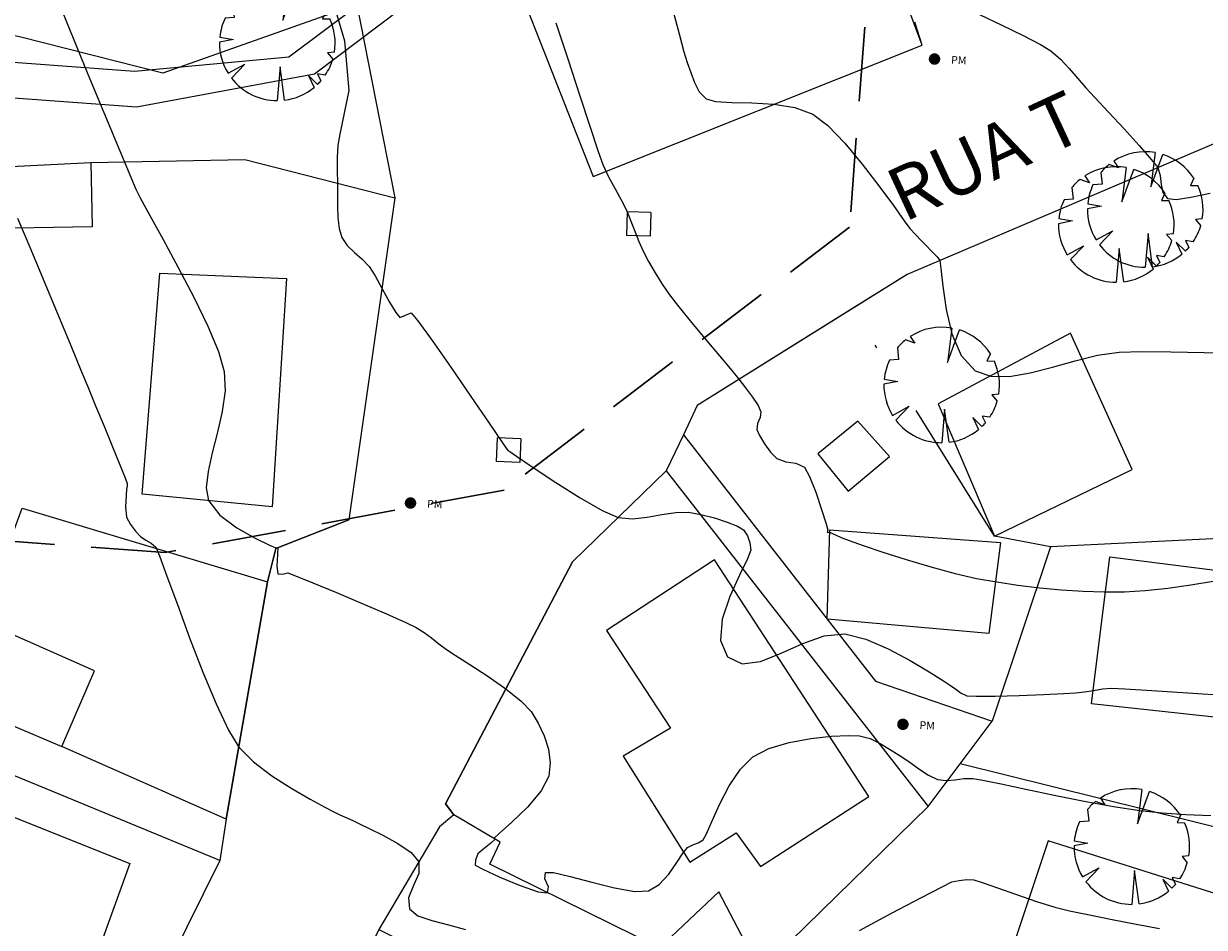
# Model space of a CAD drawing. Extents: x 184961 to 185954, y 1674177 to 1675113.
# Drawn here: x 185277 to 185316, y 1674820 to 1674851 of the extents above; entities that cross this region are included whole.
import ezdxf
from ezdxf.enums import TextEntityAlignment as Align

# ---------------------------------------------------------------- set-up
doc = ezdxf.new("R2010")
doc.units = 0
doc.header["$LTSCALE"] = 10
doc.header["$MEASUREMENT"] = 0
doc.linetypes.add('DASHDOT', pattern=[1, 0.5, -0.25, 0, -0.25])
doc.linetypes.add('HIDDEN', pattern=[0.375, 0.25, -0.125])
doc.layers.get('0').update_dxf_attribs({"linetype": 'CONTINUOUS'})
for name, color, linetype in [('ALTIM-CNIV-PRI', 1, 'CONTINUOUS'), ('ALTIM-CNIV-SEC', 253, 'CONTINUOUS'), ('T-AUX-AREAQUADRAS', 1, 'CONTINUOUS'), ('T-DIVIS-ARAME', 2, 'CONTINUOUS'), ('T-DIVIS-MAD', 2, 'CONTINUOUS'), ('T-DIVIS-MURO', 2, 'CONTINUOUS'), ('T-DIVIS-PROJ', 2, 'DASHDOT'), ('T-DIVIS-TELA', 2, 'CONTINUOUS'), ('T-ELETR', 7, 'CONTINUOUS'), ('T-HIDRO', 1, 'CONTINUOUS'), ('T-TEXTM', 2, 'CONTINUOUS'), ('T-VALA', 131, 'CONTINUOUS'), ('T-VEGET', 252, 'CONTINUOUS')]:
    doc.layers.add(name, color=color, linetype=linetype)
for name, color, linetype, lineweight in [('NÃO EDIFICÁVEL', 210, 'HIDDEN', 30), ('T-EDIF-ALV', 140, 'CONTINUOUS', 9), ('T-EDIF-MAD', 10, 'CONTINUOUS', 9)]:
    doc.layers.add(name, color=color, linetype=linetype, lineweight=lineweight)
doc.styles.add('ROMANS', font='romans', dxfattribs={"height": 0.5})
doc.styles.get("Standard").update_dxf_attribs({"font": 'romans.shx', "height": 1.2})

# ---------------------------------------------------------------- blocks, each defined once
blk = doc.blocks.new('BLKPOST')
at = {"const_width": 0.0007745238016454514}
blk.add_lwpolyline([(-0.0003872619008227257, 0, 1), (0.0003872619008227257, 0, 1)], format="xyb", close=True, dxfattribs=at)
blk.add_attdef('TIPO', (0.002243612887359044, -0.0005031962268542367), '', height=0.00105)
blk = doc.blocks.new('BLKPVC')
for p, q in [((-0.001636141239862903, 0.001578700705763735), (-0.001636141623442293, -0.001621299207940498)), ((0.00156385867384133, 0.001578700320137981), (-0.001636141239862903, 0.001578700705763735)), ((0.00156385867384133, 0.001578700320137981), (0.001563858288215576, -0.001621299593566251)), ((0.001563858288215576, -0.001621299593566251), (-0.001636141623442293, -0.001621299207940498))]:
    blk.add_line(p, q)
blk = doc.blocks.new('BLKARV-J')
for p, q in [((-0.002715497455728218, 0.004198341764073112), (-0.002323127757589243, 0.003609317920903523)), ((0.0008613100836082954, 0.004925255824816423), (0.0004887425415594216, 0.001957360872491792)), ((0.0004887425415594216, 0.001957360872491792), (0.001525107966276584, 0.004761727175220858)), ((-0.003834994336905362, 0.003208242265779969), (-0.00372852934543751, 0.002201897500861305)), ((-0.002323127757589243, 0.003609317920903523), (-0.003137668511432763, 0.003892946995838313)), ((-0.00372852934543751, 0.002201897500861305), (-0.004520650017601458, 0.00213628729770978)), ((0.004204991915492061, 0.002705188161791817), (0.003912074579385392, 0.002080163109448585)), ((0.003912074579385392, 0.002080163109448585), (0.004553192549047074, 0.002066019750953949)), ((-0.003790422505722255, 0.0003054038240800616), (-0.004999622260773468, 6.145933275357507e-05)), ((-0.004974560703678133, 0.0005037318785126522), (-0.003790422505722255, 0.0003054038240800616)), ((0.00493513291203352, -0.0008027846165394003), (0.00433999108411377, -0.0008564121220485688)), ((0.00433999108411377, -0.0008564121220485688), (0.00480025650456027, -0.001399120255873433)), ((-0.004253065697852178, -0.002628960283024925), (-0.002811870299149189, -0.001835626481070692)), ((-0.002811870299149189, -0.001835626481070692), (-0.003968920631449986, -0.003040998030450234)), ((0.0002443712707799728, -0.002080163109431826), (0, -0.004999999999993167)), ((0.0006355944566427873, -0.00495943743650512), (0.0002443712707799728, -0.002080163109431826)), ((0.003472065791023857, -0.003597882591580893), (0.002689151102032352, -0.002813772994540363)), ((0.002689151102032352, -0.002813772994540363), (0.003174548052779438, -0.003862932132532869)), ((0.004149703273202292, -0.002789258457788742), (0.003484158074657016, -0.00269097075758357)), ((0.003484158074657016, -0.00269097075758357), (0.003777203687093895, -0.00327608490521334))]:
    blk.add_line(p, q)
for start, end in [(80.08063639284939, 122.894884948135), (32.75430294601736, 72.24053698719445), (128.8683970512973, 140.0851493874474), (154.706362876491, 174.2178482827578), (350.7607764906692, 24.40626149172502), (179.2957101884533, 211.7215794322034), (326.0926422830585, 343.7502961829128), (217.45943630427, 269.9999999999968), (277.3031355978476, 309.4132807734813), (313.9804719330337, 319.0638953459335)]:
    blk.add_arc((0, 0), 0.005, start, end)
blk = doc.blocks.new('ARV')
at = {"layer": 'T-VEGET', "xscale": 500, "yscale": 500, "zscale": 500}
blk.add_blockref('BLKARV-J', (0, 0), dxfattribs=at)

msp = doc.modelspace()

# ---------------------------------------------------------------- linework, layer by layer
at = {"layer": 'ALTIM-CNIV-PRI', "elevation": 110.00000001}
msp.add_lwpolyline([(185308.8821598081, 1674851.092494427), (185309.6344649416, 1674850.73731936), (185310.3522240192, 1674850.383716996), (185310.9358533204, 1674850.078984493), (185311.2857691251, 1674849.870419011), (185311.6130828571, 1674849.591413134), (185311.9077620813, 1674849.275090845), (185312.1882023757, 1674848.942734838), (185312.4727993183, 1674848.615627808), (185312.7749724985, 1674848.291446092), (185313.2332507785, 1674847.800600635), (185313.760886519, 1674847.230864354), (185314.2711320808, 1674846.670010168), (185314.6772398246, 1674846.205810993), (185314.8924621111, 1674845.926039746), (185314.9779415911, 1674845.657045351), (185315.011912603, 1674845.359246342), (185315.0695605566, 1674845.084070586), (185315.2260708614, 1674844.882945949), (185315.5118186371, 1674844.853718596), (185316.0133713517, 1674844.930122522), (185316.6591996539, 1674845.064373799)], dxfattribs=at)
at = {"layer": 'ALTIM-CNIV-SEC'}
for points, elevation in [([(185276.7114713638, 1674854.249551522), (185278.8070918691, 1674849.085218298), (185280.431438, 1674845.197702603), (185280.5719797248, 1674844.906509542), (185280.8957898219, 1674844.313503701), (185281.3443175842, 1674843.501422997), (185281.8590123049, 1674842.553005347), (185282.3813232769, 1674841.55098867), (185282.8526997931, 1674840.578110884), (185283.2145911468, 1674839.717109906), (185283.4084466309, 1674839.050723654), (185283.4353244945, 1674838.398819214), (185283.3433967232, 1674837.702469832), (185283.183492063, 1674836.994151417), (185283.0064392602, 1674836.306339878), (185282.8630670609, 1674835.671511125), (185282.8042042113, 1674835.122141066), (185282.8806794574, 1674834.690705612), (185283.2586670255, 1674834.20159624), (185283.8347322697, 1674833.767231198), (185284.4485952789, 1674833.418155132), (185284.939976142, 1674833.184912684), (185285.1485949481, 1674833.0980485), (185285.2193408069, 1674833.106344753), (185285.2086701012, 1674832.885862808), (185285.1860815148, 1674832.478545262), (185285.2189191752, 1674832.218228195), (185285.376040591, 1674832.212215376), (185285.5540960619, 1674832.250005366), (185285.8098373011, 1674832.153718508), (185286.3975967022, 1674831.914547671), (185287.190777518, 1674831.58499753), (185288.0627830011, 1674831.217572762), (185288.8870164044, 1674830.864778043), (185289.5368809807, 1674830.579118048), (185289.8857799828, 1674830.413097452), (185290.1505720571, 1674830.244590218), (185290.4030794788, 1674830.057085133), (185290.6506398669, 1674829.861935602), (185290.9005908403, 1674829.670495034), (185291.2002208635, 1674829.47215036), (185291.6975453299, 1674829.154326476), (185292.2974001124, 1674828.761235352), (185292.9046210843, 1674828.337088956), (185293.4240441184, 1674827.926099257), (185293.760505088, 1674827.572478226), (185294.0025423957, 1674827.17805463), (185294.2033332611, 1674826.74874388), (185294.3426269189, 1674826.298768291), (185294.4001726039, 1674825.842350177), (185294.3557195509, 1674825.393711853), (185294.0985028089, 1674824.89645706), (185293.6329218566, 1674824.346353814), (185293.1114725731, 1674823.835870839), (185292.6866508375, 1674823.457476862), (185292.5109525288, 1674823.303640605), (185292.5441438028, 1674823.261434087), (185292.3953129673, 1674823.133433736), (185292.1174092695, 1674822.909094081), (185291.9576482595, 1674822.774513135), (185291.929197226, 1674822.67917394), (185291.8807147244, 1674822.556174284), (185291.8733512293, 1674822.393663547), (185292.1278060144, 1674822.249329521), (185292.7007193838, 1674821.98405584), (185293.3908186888, 1674821.696645775), (185293.9968312804, 1674821.485902592), (185294.3174845098, 1674821.450629562), (185294.3418079801, 1674821.658848776), (185294.2258591545, 1674821.926749399), (185294.2406725054, 1674822.146178247), (185294.5141732526, 1674822.140088937), (185295.0793973232, 1674822.006618636), (185295.8092363552, 1674821.811676636), (185296.5765819868, 1674821.621172226), (185297.254325856, 1674821.501014698), (185297.7153596009, 1674821.517113341), (185298.0752582854, 1674821.739449045), (185298.4008332241, 1674822.089736709), (185298.6780159688, 1674822.475204535), (185298.8927380713, 1674822.803080726), (185299.0309310835, 1674822.980593485), (185299.2080191901, 1674823.070586473), (185299.3984879298, 1674823.138545151), (185299.5673388539, 1674823.238474648), (185299.6801807474, 1674823.449492209), (185299.8680163254, 1674823.886884733), (185300.1243742332, 1674824.458036912), (185300.4427831165, 1674825.070333433), (185300.8167716208, 1674825.631158988), (185301.2398683917, 1674826.047898265), (185301.7818029806, 1674826.322538415), (185302.4600490187, 1674826.523993649), (185303.1897512715, 1674826.660039249), (185303.8860545043, 1674826.738450498), (185304.4641034828, 1674826.767002675), (185304.8390429721, 1674826.753471065), (185305.1934980902, 1674826.658944859), (185305.5277258153, 1674826.495273843), (185305.8509682034, 1674826.298401568), (185306.1724673102, 1674826.104271586), (185306.5032172337, 1674825.888984031), (185306.8386625206, 1674825.642462896), (185307.1647209002, 1674825.421387524), (185307.4673101017, 1674825.282437257), (185307.7582715026, 1674825.247522457), (185308.0559654885, 1674825.270983197), (185308.3560883008, 1674825.308143383), (185308.6543361808, 1674825.31432692), (185308.9911893637, 1674825.256720966), (185309.6123431911, 1674825.127305264), (185310.4409047858, 1674824.949702797), (185311.3999812705, 1674824.747536547), (185312.4126797681, 1674824.544429495), (185313.4021074013, 1674824.364004623), (185314.2913712928, 1674824.229884914), (185315.0405552892, 1674824.153526975), (185315.8463253641, 1674824.100034372), (185316.6815801833, 1674824.062160326)], 106.00000001), ([(185286.7704491981, 1674852.574633347), (185287.4689893665, 1674850.201832163), (185287.6086985826, 1674848.526912239), (185287.308769567, 1674847.054881216), (185287.2449632674, 1674846.680249299), (185287.2206422216, 1674846.262390972), (185287.2200935589, 1674845.827107262), (185287.2276044088, 1674845.400199194), (185287.2285198969, 1674845.037514454), (185287.2301247129, 1674844.636542108), (185287.2458335423, 1674844.234017191), (185287.2890610709, 1674843.866674741), (185287.3732219841, 1674843.571249793), (185287.5558755762, 1674843.293700088), (185287.8008157364, 1674843.057894416), (185288.062633419, 1674842.832018495), (185288.2959195783, 1674842.584258043), (185288.4953277284, 1674842.272642137), (185288.7398323995, 1674841.839516464), (185288.9881756407, 1674841.391126153), (185289.199099501, 1674841.033716328), (185289.3313460295, 1674840.873532117), (185289.5237314017, 1674840.950768335), (185289.7171512696, 1674841.031319602), (185289.9387740875, 1674840.761924196), (185290.4186396797, 1674840.093973719), (185291.0506354876, 1674839.187455374), (185291.7286489522, 1674838.202356362), (185292.3465675147, 1674837.298663888), (185292.7982786162, 1674836.636365152), (185292.9776696979, 1674836.375447359), (185293.0425773662, 1674836.341593642), (185293.2671675159, 1674836.186046846), (185293.8282828293, 1674835.802561504), (185294.5888302671, 1674835.29790301), (185295.4117167901, 1674834.778836761), (185296.1598493589, 1674834.352128152), (185296.6961349341, 1674834.124542578), (185297.1758124481, 1674834.079124525), (185297.6759401316, 1674834.128392473), (185298.1729525327, 1674834.217861456), (185298.6432841991, 1674834.293046507), (185299.0633696787, 1674834.29946266), (185299.4872381702, 1674834.224084486), (185299.9446760435, 1674834.104826798), (185300.375753603, 1674833.963614993), (185300.7205411532, 1674833.822374467), (185300.9191089988, 1674833.703030618), (185301.0590983805, 1674833.504458306), (185301.138084626, 1674833.265910843), (185301.1720020259, 1674833.017707207), (185301.0594715508, 1674832.727541899), (185300.7831835739, 1674832.171065642), (185300.4601348792, 1674831.454919837), (185300.2073222505, 1674830.68574589), (185300.1417424718, 1674829.970185202), (185300.3803923269, 1674829.414879177), (185300.8808911487, 1674829.178923205), (185301.4969048142, 1674829.263233907), (185302.1894999238, 1674829.537184533), (185302.9197430776, 1674829.870148335), (185303.6487008758, 1674830.131498564), (185304.3374399187, 1674830.19060847), (185305.0437406014, 1674830.009947299), (185305.8026655256, 1674829.687970825), (185306.5412046005, 1674829.298032087), (185307.1863477357, 1674828.913484125), (185307.6650848405, 1674828.607679982), (185307.9044058243, 1674828.453972696), (185308.0856654592, 1674828.328616693), (185308.2627373554, 1674828.19623357), (185308.4572183585, 1674828.103103601), (185308.7733508301, 1674828.088024022), (185309.4100108718, 1674828.0957542), (185310.2151691821, 1674828.118632555), (185311.0367964596, 1674828.148997508), (185311.7228634027, 1674828.179187479), (185312.1213407099, 1674828.20154089), (185312.426205543, 1674828.237583023), (185312.7297723288, 1674828.28694447), (185313.0335267461, 1674828.332943511), (185313.3389544738, 1674828.35889843), (185313.779949212, 1674828.340533474), (185314.6892301671, 1674828.283983591), (185315.9063818636, 1674828.202624687), (185317.2709888263, 1674828.109832667)], 107.00000001), ([(185298.5481371245, 1674851.191376321), (185298.7526250558, 1674850.437535154), (185298.9111577409, 1674849.836218863), (185299.0241555241, 1674849.474645908), (185299.1465867766, 1674849.140297447), (185299.2679693547, 1674848.799291814), (185299.4261035003, 1674848.487860532), (185299.6587894552, 1674848.242235124), (185299.9829693831, 1674848.152493621), (185300.5251605292, 1674848.12214352), (185301.2049638176, 1674848.108205841), (185301.9419801718, 1674848.0677016), (185302.6558105159, 1674847.957651817), (185303.2660557737, 1674847.73507751), (185303.770284699, 1674847.349627126), (185304.3403021625, 1674846.756680174), (185304.9292119673, 1674846.047495509), (185305.4901179172, 1674845.313331982), (185305.9761238156, 1674844.645448445), (185306.3403334659, 1674844.13510375), (185306.5358506717, 1674843.873556752), (185306.7224794936, 1674843.671033403), (185306.9237575792, 1674843.459568295), (185307.1033516781, 1674843.272994034), (185307.22492854, 1674843.145143226), (185307.3374032134, 1674843.032474517), (185307.4489017961, 1674842.918916559), (185307.5423647717, 1674842.792295424), (185307.5815534985, 1674842.517765154), (185307.6416854934, 1674841.922656954), (185307.7547474786, 1674841.143878684), (185307.9527261761, 1674840.318338207), (185308.2676083079, 1674839.582943385), (185308.7313805959, 1674839.074602081), (185309.260619026, 1674838.884340737), (185309.8895136322, 1674838.87647581), (185310.5912380918, 1674838.997498143), (185311.3389660822, 1674839.193898584), (185312.1058712805, 1674839.412167979), (185312.8651273641, 1674839.598797173), (185313.5899080103, 1674839.700277014), (185314.348929977, 1674839.719651143), (185315.3376627934, 1674839.712137189), (185316.4574339864, 1674839.687086182), (185317.6095710828, 1674839.65384915)], 109.00000001), ([(185294.59728958, 1674850.814379183), (185294.9970310133, 1674849.599308329), (185295.3927642996, 1674848.383113571), (185295.7467385985, 1674847.295727697), (185296.0212030695, 1674846.467083499), (185296.1784068721, 1674846.027113763), (185296.3721893582, 1674845.617701951), (185296.5902772208, 1674845.209695272), (185296.8037201967, 1674844.819507424), (185296.9835680224, 1674844.463552101), (185297.1255699357, 1674844.125144025), (185297.2550047174, 1674843.781221553), (185297.387216419, 1674843.43863384), (185297.5375490919, 1674843.10423004), (185297.7224360093, 1674842.755214653), (185297.9401848973, 1674842.378670015), (185298.1789514865, 1674841.99626204), (185298.4268915073, 1674841.629656639), (185298.6971595752, 1674841.280503067), (185299.1228410702, 1674840.761523787), (185299.6234092238, 1674840.162476666), (185300.1183372671, 1674839.57311957), (185300.5270984314, 1674839.083210366), (185300.7691659479, 1674838.782506922), (185300.9911021944, 1674838.491500013), (185301.2250107422, 1674838.179740151), (185301.4164942681, 1674837.896302888), (185301.5111554488, 1674837.69026378), (185301.4832395251, 1674837.490368755), (185301.3994115732, 1674837.29171373), (185301.3720215905, 1674837.091917719), (185301.4568862406, 1674836.881562884), (185301.6259506728, 1674836.600300259), (185301.8370483618, 1674836.320222297), (185302.0480127821, 1674836.113421454), (185302.3542574846, 1674835.999292498), (185302.6929954591, 1674835.948379478), (185302.9816016154, 1674835.813367298), (185303.1534820822, 1674835.508472649), (185303.3586467425, 1674834.976641037), (185303.5561778771, 1674834.385050741), (185303.7051577668, 1674833.900880038), (185303.7646686926, 1674833.691307207), (185303.7468710237, 1674833.610305242), (185303.8358368652, 1674833.627745874), (185303.928140154, 1674833.584341465), (185304.0966388767, 1674833.496720572), (185304.2686134759, 1674833.417041493), (185304.4848635904, 1674833.339420268), (185304.959372861, 1674833.175613634), (185305.6229588448, 1674832.954221629), (185306.4064390992, 1674832.70384429), (185307.2406311811, 1674832.453081653), (185308.0563526477, 1674832.230533757), (185308.7844210563, 1674832.064800638), (185309.4651923185, 1674831.944224945), (185310.1769163943, 1674831.839261897), (185310.9072519139, 1674831.751680385), (185311.6438575073, 1674831.6832493), (185312.3743918045, 1674831.635737534), (185313.0865134355, 1674831.610913976), (185313.7678810304, 1674831.610547518), (185314.4735237643, 1674831.651405002), (185315.2370122617, 1674831.737031598), (185316.013817327, 1674831.849363695), (185316.7594097646, 1674831.97033768)], 108.00000001), ([(185276.4419714363, 1674844.222197083), (185276.8808897173, 1674843.166307788), (185277.3559538048, 1674842.025694421), (185277.8273995849, 1674840.894657968), (185278.2554629435, 1674839.867499416), (185278.600379767, 1674839.038519751), (185278.8223859412, 1674838.50201996), (185279.072568578, 1674837.893091477), (185279.3575896039, 1674837.199234774), (185279.6419913447, 1674836.505125105), (185279.8903161261, 1674835.895437724), (185280.0671062737, 1674835.454847885), (185280.1369041132, 1674835.268030842), (185280.1314458691, 1674835.172702261), (185280.1167341606, 1674835.076967408), (185280.0967534431, 1674834.859686028), (185280.0789772122, 1674834.474663866), (185280.1165352572, 1674834.130275438), (185280.2431156356, 1674833.881279053), (185280.4195791669, 1674833.657775079), (185280.5898147836, 1674833.481151111), (185280.759248106, 1674833.359065335), (185280.9432053791, 1674833.254375735), (185281.1004264728, 1674833.121269612), (185281.2246086801, 1674832.825706567), (185281.477975127, 1674832.139129078), (185281.8281176319, 1674831.17879617), (185282.2426280131, 1674830.061966862), (185282.6890980887, 1674828.90590018), (185283.1351196772, 1674827.827855144), (185283.5482845967, 1674826.94509078), (185283.8961846656, 1674826.374866108), (185284.3942309147, 1674825.8777486), (185285.0195499332, 1674825.402088155), (185285.6867717938, 1674824.97194896), (185286.3105265691, 1674824.611395199), (185286.8054443315, 1674824.344491058), (185287.0861551537, 1674824.195300722), (185287.3095346322, 1674824.082899135), (185287.5398640523, 1674823.984074457), (185287.7706080843, 1674823.885992639), (185287.9952313987, 1674823.775819628), (185288.2925376872, 1674823.629619944), (185288.7555092668, 1674823.40203486), (185289.2672480386, 1674823.12039343), (185289.7108559036, 1674822.812024709), (185289.9694347626, 1674822.504257752), (185289.9734120531, 1674822.112359603), (185289.7952289854, 1674821.699529522), (185289.6263318619, 1674821.291227583), (185289.6581669853, 1674820.912913865), (185289.9382540163, 1674820.679249169), (185290.4060266537, 1674820.515606117), (185290.9731922483, 1674820.376412263), (185291.551458151, 1674820.216095161)], 105.00000001), ([(185304.8347245263, 1674820.188945031), (185305.9346221726, 1674820.774749524), (185306.9082557896, 1674821.290102373), (185307.6242102327, 1674821.662814166), (185307.9510703573, 1674821.820695488), (185308.1922857663, 1674821.876497937), (185308.4396049372, 1674821.901019139), (185308.6866006225, 1674821.891153473), (185308.9755562348, 1674821.808331951), (185309.4866039121, 1674821.626189454), (185310.126459663, 1674821.393639345), (185310.8018394964, 1674821.159594985), (185311.4194594208, 1674820.972969735), (185311.9215690971, 1674820.85215602), (185312.5889647055, 1674820.707388368), (185313.358200343, 1674820.551010071), (185314.1658301067, 1674820.395364422), (185314.9484080937, 1674820.252794714)], 105.00000001)]:
    msp.add_lwpolyline(points, dxfattribs=dict(at, elevation=elevation))
at = {"layer": 'NÃO EDIFICÁVEL'}
msp.add_lwpolyline([(185355.8898969748, 1674914.368466322), (185346.7029156662, 1674915.280108283), (185340.8892592797, 1674915.436664259), (185331.1245383841, 1674915.62813741), (185324.0694112142, 1674916.032218813), (185307.8723836286, 1674915.48166889), (185304.4154418996, 1674897.476057938), (185304.1796252048, 1674891.985129108), (185305.01663602, 1674888.569483883), (185305.0857404084, 1674881.340518799), (185305.980078955, 1674873.678081827), (185306.1423244649, 1674865.61968408), (185304.4989781457, 1674843.915124551), (185292.8456427431, 1674835.04331752), (185281.4197969913, 1674832.936521653), (185272.311167923, 1674833.611360571), (185265.7137926032, 1674834.902277519), (185257.7504117391, 1674836.580882265), (185249.4356489276, 1674832.241812584)], dxfattribs=at)
at = {"layer": 'T-AUX-AREAQUADRAS'}
for points in [[(185275.5671, 1674930.4806), (185285.4396, 1674928.5368), (185287.5487, 1674926.3712), (185286.0894, 1674914.0122), (185288.8312, 1674913.3462), (185286.8806, 1674902.8724), (185286.228, 1674896.6924), (185286.9233, 1674888.0936), (185287.1085, 1674878.8828), (185284.7358, 1674876.8769), (185287.0193, 1674867.2725), (185287.0125, 1674866.118), (185288.0314, 1674855.1556), (185287.8819, 1674851.429), (185289.168, 1674844.9019), (185287.607, 1674834.0451), (185285.1503, 1674833.0792), (185284.8679, 1674831.9497), (185283.4719, 1674823.9407), (185283.2655, 1674822.545), (185279.8721, 1674815.7032), (185279.0284, 1674815.8708), (185278.0424, 1674813.8159), (185276.0141, 1674811.41)], [(185291.8121, 1674855.8995), (185295.8483, 1674845.6272), (185306.9472, 1674850.0605), (185306.7026, 1674850.8394)], [(185339.4578257544, 1674846.141938327), (185330.1607955349, 1674849.962628645), (185329.8653612835, 1674849.128084516), (185324.973029765, 1674849.522906897), (185317.7658143156, 1674847.147686978), (185306.4393525141, 1674842.31871877), (185304.5961908023, 1674841.167756112), (185299.3618345142, 1674837.899161398), (185298.8942019443, 1674836.914382458), (185298.3131786963, 1674835.690816147), (185295.1582584049, 1674832.62259839), (185290.8742794944, 1674824.461735469), (185291.1557272647, 1674824.085884378), (185290.6713252434, 1674823.678579564), (185288.6188974994, 1674820.214142015), (185285.7017855189, 1674814.129799127), (185282.5798998373, 1674808.347244876), (185278.3140646423, 1674801.742123982), (185279.821248885, 1674800.971584419), (185283.8971095762, 1674799.221054589)]]:
    msp.add_lwpolyline(points, dxfattribs=at)
at = {"layer": 'T-DIVIS-ARAME'}
msp.add_lwpolyline([(185330.1491585235, 1674820.362744702), (185308.2305006672, 1674825.805224254)], dxfattribs=at)
at = {"layer": 'T-DIVIS-MAD'}
for points in [[(185287.0125, 1674866.118), (185288.0314, 1674855.1556), (185287.8819, 1674851.429), (185281.3343, 1674849.1157), (185276.5005, 1674850.3364), (185266.9261, 1674852.2093)], [(185317.7658143156, 1674847.147686978), (185306.4393525141, 1674842.31871877), (185299.3618345142, 1674837.899161398), (185298.8942019443, 1674836.914382458)], [(185278.9106, 1674846.0982), (185284.1003, 1674846.2033), (185289.168, 1674844.9019), (185287.607, 1674834.0451)], [(185298.8942019443, 1674836.914382458), (185305.3800793801, 1674828.600817073)], [(185291.1557272647, 1674824.085884378), (185290.8742794944, 1674824.461735469), (185295.1582584049, 1674832.62259839), (185298.3131786963, 1674835.690816147)], [(185284.8679, 1674831.9497), (185285.1503, 1674833.0792)], [(185283.2655, 1674822.545), (185272.111393876, 1674827.150168132), (185272.7350843989, 1674828.592681499), (185277.9341355026, 1674826.391179415)], [(185305.3800793802, 1674828.600817073), (185309.3099894073, 1674827.247922967)], [(185307.1510119273, 1674824.362525542), (185309.309989407, 1674827.247922966)], [(185301.4882473772, 1674818.822138229), (185307.1510119273, 1674824.362525542)], [(185283.2655, 1674822.545), (185279.8721, 1674815.7032), (185279.0284, 1674815.8708), (185278.0424, 1674813.8159), (185276.0141, 1674811.41), (185273.1043, 1674812.1175)], [(185300.6934046126, 1674816.630695464), (185301.4882473772, 1674818.822138229), (185300.0911413993, 1674821.489123031), (185298.0859466083, 1674819.594943235)]]:
    msp.add_lwpolyline(points, dxfattribs=at)
at = {"layer": 'T-DIVIS-MURO'}
msp.add_lwpolyline([(185285.1503, 1674833.0792), (185287.607, 1674834.0451)], dxfattribs=at)
at = {"layer": 'T-DIVIS-PROJ'}
msp.add_lwpolyline([(185311.2810311922, 1674833.125714226), (185309.391685502, 1674833.488208774), (185304.5961908024, 1674841.167756112)], dxfattribs=at)
at = {"layer": 'T-DIVIS-TELA'}
for points in [[(185298.3131786963, 1674835.690816147), (185307.1510119273, 1674824.362525542)], [(185320.1590071119, 1674833.572929538), (185311.2810311922, 1674833.125714226), (185309.3099894073, 1674827.247922967)]]:
    msp.add_lwpolyline(points, dxfattribs=at)
at = {"layer": 'T-EDIF-ALV'}
for points in [[(185291.8121, 1674855.8995), (185295.8483, 1674845.6272), (185306.9472, 1674850.0605), (185305.0770016314, 1674855.048285208), (185302.7094, 1674853.9392), (185300.7538289122, 1674858.949137777)], [(185285.5106, 1674842.1903), (185285.0237, 1674834.4787), (185280.6377, 1674834.9126), (185281.2413245431, 1674842.360177242)], [(185307.4910971274, 1674837.959023368), (185309.391685502, 1674833.488208774), (185314.0336869812, 1674835.735813122), (185311.9473954609, 1674840.334713827)], [(185304.7825961515, 1674837.373248134), (185303.4339064486, 1674836.26888819), (185304.454123541, 1674835.004824583), (185305.8454451244, 1674836.177274865)], [(185299.941764825, 1674832.696327818), (185296.3049257857, 1674830.301822122), (185298.4577862895, 1674827.010836593), (185296.8602642684, 1674826.061246211), (185299.1078050935, 1674822.490792837), (185300.6727416716, 1674823.477440447), (185301.4907866289, 1674822.341305575), (185305.1450353687, 1674824.701171281)], [(185280.2205, 1674822.4411), (185279.1652, 1674819.5147), (185277.8935, 1674819.9448), (185276.7139, 1674816.8143), (185270.1232, 1674819.1292), (185272.8722207189, 1674825.38176218)], [(185298.0859466083, 1674819.594943235), (185292.3668633376, 1674822.42666572), (185292.7158437516, 1674823.16370591), (185291.1557272647, 1674824.085884378), (185290.6713252434, 1674823.678579564), (185288.6188974994, 1674820.214142015), (185290.3932585068, 1674819.327615469), (185290.6237288582, 1674819.917211244), (185296.7580253227, 1674816.876623698)], [(185309.5672510149, 1674818.315340604), (185318.2185211089, 1674815.585789709), (185319.8477124372, 1674820.480417264), (185311.1964423432, 1674823.20996816)]]:
    msp.add_lwpolyline(points, close=True, dxfattribs=at)
for points in [[(185283.4719, 1674823.9407), (185277.9341355026, 1674826.391179415), (185279.0317509089, 1674828.948894364), (185275.184285934, 1674830.640482649), (185276.5986293186, 1674834.435193154), (185284.8679, 1674831.9497)], [(185283.4719, 1674823.9407), (185284.8679, 1674831.9497)]]:
    msp.add_lwpolyline(points, dxfattribs=at)
at = {"layer": 'T-EDIF-MAD'}
for points in [[(185275.0783, 1674845.9052), (185278.9106, 1674846.0982), (185278.9517459986, 1674843.933198287), (185275.0165341368, 1674843.861697878)], [(185309.2013133205, 1674830.204050998), (185303.7470921301, 1674830.693971995), (185303.83078961, 1674833.706646967), (185309.5956847383, 1674833.272538276)]]:
    msp.add_lwpolyline(points, close=True, dxfattribs=at)
msp.add_lwpolyline([(185321.1483324863, 1674826.906576881), (185312.6620992093, 1674827.835389234), (185313.2783984189, 1674832.797261389), (185321.6347706636, 1674831.738350261), (185321.1064382719, 1674826.911162174)], dxfattribs=at)
at = {"layer": 'T-VALA'}
for points in [[(185289.1468151028, 1674852.331884539), (185285.5854902841, 1674849.658850837), (185280.3854308855, 1674849.175272244), (185274.323158927, 1674849.624413055), (185268.7904925422, 1674850.706997016), (185261.3028634173, 1674852.285317849), (185255.2039140219, 1674851.904178324), (185248.4756490717, 1674850.020907748), (185241.7912135029, 1674846.532626439)], [(185290.1038870166, 1674851.85096547), (185286.4570338202, 1674849.074577705), (185280.4509691146, 1674847.967127756), (185274.1630410749, 1674848.432986945), (185268.55150741, 1674849.531002984), (185261.214936581, 1674851.077482151), (185255.4052859781, 1674850.714421676), (185248.9197509239, 1674848.899092252), (185242.3463864971, 1674845.468773561)]]:
    msp.add_lwpolyline(points, dxfattribs=at)

# ---------------------------------------------------------------- block references
at = {"layer": 'T-ELETR', "xscale": 250, "yscale": 250, "zscale": 250, "rotation": 357.0369444444444}
for p in [(185307.364741671, 1674849.589704302), (185289.6913969493, 1674834.608346338), (185306.298891883, 1674827.140887821)]:
    msp.add_blockref('BLKPOST', p, dxfattribs=at).add_auto_attribs({'TIPO': 'PM'})
at = {"layer": 'T-HIDRO', "xscale": 249.375, "yscale": 249.375, "zscale": 249.375}
for p, rotation in [((185297.3977455404, 1674844.032072032), 358.1340612282024), ((185293.0040555971, 1674836.397736276), 357.4679143497518)]:
    msp.add_blockref('BLKPVC', p, dxfattribs=dict(at, rotation=rotation))
at = {"layer": 'T-VEGET', "xscale": 0.7800000000000001, "yscale": 0.7800000000000001, "zscale": 0.7800000000000001}
for p in [(185285.1994, 1674850.1358), (185314.4719733453, 1674844.512128746), (185313.496582692, 1674844.007473979), (185307.6076905858, 1674838.592343117), (185314.0194097086, 1674823.016384447)]:
    msp.add_blockref('ARV', p, dxfattribs=at)

# ---------------------------------------------------------------- texts
at = {"layer": 'T-TEXTM', "style": 'ROMANS'}
msp.add_text('RUA T', height=1.8, rotation=24.90428851715497, dxfattribs=at).set_placement((185309.4359468103, 1674845.507686584), align=Align.CENTER)

doc.saveas('drawing.dxf')
